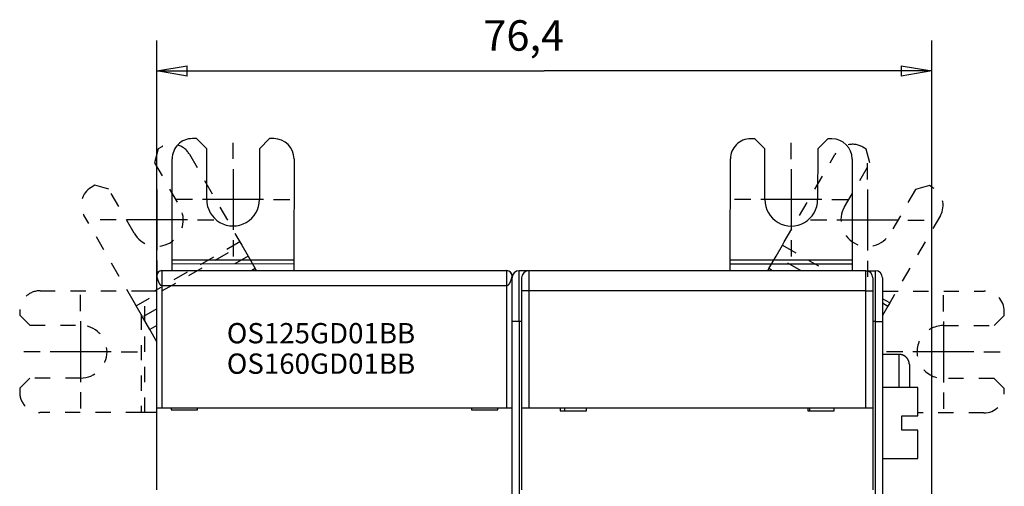
# Model space of a CAD drawing. Extents: x 94 to 594, y 0 to 394.
# Drawn here: x 391 to 488, y 187 to 233 of the extents above; entities that cross this region are included whole.
import ezdxf

# ---------------------------------------------------------------- set-up
doc = ezdxf.new("R2010")
doc.units = 0
doc.linetypes.add('HIDDEN', pattern=[4.5, 1.5, -1.5, 1.5])
doc.linetypes.add('HIDDENNEW0', pattern=[4.5, 1.5, -1.5, 1.5])
for name, color, linetype in [('3', 7, 'CONTINUOUS'), ('5', 7, 'CONTINUOUS'), ('MUOTOVIIVAT', 40, 'HIDDENNEW0'), ('PIILOVDEFINE', 5, 'HIDDENNEW0'), ('TANGVIIVATNONDEF', 3, 'HIDDENNEW0')]:
    doc.layers.add(name, color=color, linetype=linetype)
doc.styles.get("Standard").update_dxf_attribs({"font": 'monotxt.shx'})
doc.dimstyles.new('DSTYLE2', dxfattribs={"dimtxt": 3, "dimasz": 3, "dimexe": 3, "dimexo": 0, "dimgap": 2, "dimtad": 1, "dimrnd": 0.1, "dimzin": 3, "dimcen": 0.09, "dimazin": 3, "dimtp": 1, "dimtm": 1, "dimtfac": 1, "dimtofl": 0, "dimtmove": 0, "dimatfit": 3})

# ---------------------------------------------------------------- blocks, each defined once
blk = doc.blocks.new('*TX270')
at = {"layer": '3', "color": 1, "linetype": 'CONTINUOUS'}
for s, p in [('OS125GD01BB', (0, 0)), ('OS160GD01BB', (0, -3))]:
    blk.add_text(s, height=2, dxfattribs=at).set_placement(p)
blk = doc.blocks.new('_AH1')
at = {"color": 0, "linetype": 'CONTINUOUS'}
for p, q in [((-1, 0.166667), (0, 0)), ((-1, 0.166667), (-1, -0.166667)), ((0, 0), (-1, -0.166667)), ((0, 0), (-1, 0))]:
    blk.add_line(p, q, dxfattribs=at)
blk = doc.blocks.new('*D2970')
at = {"layer": '5', "color": 1, "linetype": 'CONTINUOUS'}
for p, q in [((404.27185, 194.60219), (404.27185, 230.76983)), ((480.62185, 164.7014), (480.62185, 230.76983)), ((404.27185, 227.76983), (442.44685, 227.76983)), ((480.62185, 227.76983), (442.44685, 227.76983))]:
    blk.add_line(p, q, dxfattribs=at)
at = {"layer": '5', "color": 1, "xscale": 3, "yscale": 3, "zscale": 3, "rotation": 180}
blk.add_blockref('_AH1', (404.27185, 227.76983), dxfattribs=at)
at = {"layer": '5', "color": 1, "xscale": 3, "yscale": 3, "zscale": 3}
blk.add_blockref('_AH1', (480.62185, 227.76983), dxfattribs=at)
at = {"layer": '5', "color": 1, "linetype": 'CONTINUOUS'}
blk.add_text('76,4', height=3, dxfattribs=at).set_placement((436.44685, 229.77083))

msp = doc.modelspace()

# ---------------------------------------------------------------- linework, layer by layer
at = {"layer": 'MUOTOVIIVAT', "color": 40, "linetype": 'HIDDEN'}
for p, q in [((404.75199, 220.30095), (404.40539, 220.10128)), ((404.40539, 220.10128), (404.03807, 218.73561)), ((407.48335, 219.5663), (412.4583, 210.93043)), ((466.10154, 210.92395), (471.09295, 219.55032)), ((474.53664, 218.71307), (474.17191, 220.07944)), ((404.03807, 218.73561), (406.53394, 214.4031)), ((472.03251, 214.38532), (474.53664, 218.71307)), ((398.16658, 216.50723), (397.81998, 216.30756)), ((399.53226, 216.1399), (398.16658, 216.50723)), ((480.40386, 216.4735), (479.03749, 216.10878)), ((480.75008, 216.27317), (480.40386, 216.4735)), ((402.02813, 211.80739), (399.53226, 216.1399)), ((479.03749, 216.10878), (476.53336, 211.78103)), ((402.06028, 204.94034), (397.08533, 213.5762)), ((481.47953, 213.54042), (476.48812, 204.91405)), ((402.23677, 204.63399), (412.63478, 210.62408)), ((412.4583, 210.93045), (404.09146, 206.11046)), ((412.4583, 210.93043), (412.63478, 210.62408)), ((412.63478, 210.62408), (413.26762, 209.52556)), ((465.28955, 209.52062), (465.92448, 210.61794)), ((465.92446, 210.61795), (469.48135, 208.55986)), ((413.26761, 209.52554), (410.79684, 208.10219)), ((413.26762, 209.52556), (413.97356, 208.30014)), ((464.58127, 208.29655), (465.28955, 209.52062)), ((467.74869, 208.09771), (465.28954, 209.52062)), ((464.46623, 208.09771), (464.58127, 208.29655)), ((392.77118, 206.12124), (402.73754, 206.11175)), ((402.73754, 206.11175), (403.09109, 206.11141)), ((403.07964, 194.1114), (403.0911, 206.11141)), ((475.81309, 206.09357), (485.77945, 206.08407)), ((402.23676, 204.63398), (402.06028, 204.94034)), ((476.48811, 204.91404), (475.77185, 205.3285)), ((475.77185, 204.92004), (476.31105, 204.60802)), ((476.48812, 204.91405), (476.31106, 204.60804)), ((390.76927, 204.12315), (390.76889, 203.72315)), ((402.8696, 203.53546), (402.23676, 204.63398)), ((402.7353, 203.76858), (402.7261, 194.11175)), ((404.27185, 204.34327), (402.8696, 203.53546)), ((476.31106, 204.60804), (475.77185, 203.67615)), ((487.77716, 203.68217), (487.77754, 204.08217)), ((390.76889, 203.72315), (391.76794, 202.7222)), ((486.77621, 202.68312), (487.77716, 203.68217)), ((391.76794, 202.7222), (396.76794, 202.71743)), ((404.27185, 202.71117), (403.57554, 202.31005)), ((404.27185, 201.10135), (403.57554, 202.31004)), ((481.77621, 202.68789), (486.77621, 202.68312)), ((391.76298, 197.5222), (390.76203, 196.52315)), ((396.76298, 197.51744), (391.76298, 197.5222)), ((486.77125, 197.48312), (481.77126, 197.48789)), ((487.7703, 196.48217), (486.77125, 197.48312)), ((390.76203, 196.52315), (390.76165, 196.12315)), ((487.76992, 196.08217), (487.7703, 196.48217)), ((402.7261, 194.11175), (392.75974, 194.12125)), ((403.07965, 194.11141), (402.7261, 194.11175)), ((404.27185, 194.11028), (403.07965, 194.11141)), ((485.76801, 194.08408), (479.27185, 194.09027))]:
    msp.add_line(p, q, dxfattribs=at)
at = {"layer": 'MUOTOVIIVAT', "color": 40, "linetype": 'CONTINUOUS'}
for p, q in [((408.19186, 221.112), (407.79186, 221.11238)), ((409.19091, 220.11105), (408.19186, 221.112)), ((415.39186, 221.10514), (414.39091, 220.10609)), ((415.79186, 221.10476), (415.39186, 221.10514)), ((463.19186, 221.10303), (462.79186, 221.10341)), ((464.19091, 220.10208), (463.19186, 221.10303)), ((470.39186, 221.09617), (469.39091, 220.09712)), ((470.79186, 221.09579), (470.39186, 221.09617)), ((474.17191, 220.07944), (473.82569, 220.27977)), ((409.18615, 215.11105), (409.19091, 220.11105)), ((414.39091, 220.10609), (414.38614, 215.10609)), ((464.18615, 215.10208), (464.19091, 220.10208)), ((469.39091, 220.09712), (469.38614, 215.09712)), ((405.78046, 209.14793), (405.78996, 219.11429)), ((417.78995, 219.10285), (417.78046, 209.13649)), ((460.78046, 209.13896), (460.78996, 219.10532)), ((472.78995, 219.09388), (472.78046, 209.12752)), ((465.92448, 210.61794), (466.10154, 210.92395)), ((405.77946, 208.10219), (405.78012, 208.79438)), ((405.78011, 208.79439), (417.78012, 208.78293)), ((405.78012, 208.79438), (405.78046, 209.14793)), ((417.78044, 209.1365), (405.78046, 209.14793)), ((417.78012, 208.78294), (417.77947, 208.10219)), ((417.78046, 209.13649), (417.78012, 208.78294)), ((460.77947, 208.0977), (460.78012, 208.78541)), ((460.78011, 208.7854), (472.78012, 208.77397)), ((460.78012, 208.78541), (460.78046, 209.13896)), ((472.78044, 209.12752), (460.78046, 209.13895)), ((472.78012, 208.77397), (472.77947, 208.0977)), ((472.78046, 209.12752), (472.78012, 208.77397)), ((404.77183, 208.10219), (404.77183, 206.6022)), ((404.77185, 208.10219), (438.77185, 208.10219)), ((413.97356, 208.30014), (413.62994, 208.10219)), ((414.08759, 208.10219), (413.97356, 208.30014)), ((438.77185, 206.6022), (438.77185, 208.10219)), ((440.77185, 208.0977), (439.97185, 208.0977)), ((440.92184, 208.09771), (440.77184, 208.09771)), ((440.77185, 208.0977), (440.77185, 208.08144)), ((474.12185, 208.0977), (440.92185, 208.0977)), ((464.92491, 208.09771), (464.58128, 208.29655)), ((474.12185, 208.09771), (474.27186, 208.09771)), ((474.27185, 208.08144), (474.27185, 208.0977)), ((474.27185, 208.0977), (475.07185, 208.0977)), ((404.27185, 194.60219), (404.27185, 207.60219)), ((439.27185, 207.60219), (439.27185, 207.39771)), ((439.27185, 203.0977), (439.27185, 207.3977)), ((440.22185, 207.3977), (440.22185, 206.0977)), ((474.82185, 207.3977), (474.82185, 206.0977)), ((475.77185, 207.3977), (475.77185, 203.0977)), ((403.09109, 206.11141), (404.27185, 206.11028)), ((440.22185, 206.0977), (440.22185, 194.5977)), ((474.82185, 206.0977), (474.82185, 194.5977)), ((475.77185, 206.09361), (475.81309, 206.09357)), ((475.80714, 199.8477), (475.81309, 206.09357)), ((403.57554, 202.31004), (402.8696, 203.53546)), ((439.27185, 113.0977), (439.27185, 203.0977)), ((475.77185, 203.0977), (475.77185, 113.0977)), ((477.42184, 199.84769), (475.77185, 199.8477)), ((478.42185, 198.8477), (478.42185, 196.60222)), ((479.27185, 196.60221), (475.77185, 196.60222)), ((479.27185, 193.80222), (479.27185, 196.60222)), ((404.27185, 194.60219), (404.77185, 194.60219)), ((404.27185, 186.50219), (404.27185, 194.60219)), ((404.77185, 194.60219), (438.77185, 194.60219)), ((405.67185, 194.60219), (405.67185, 194.40219)), ((405.67185, 194.40219), (408.27185, 194.40219)), ((408.27185, 194.40219), (408.27185, 194.60219)), ((435.27185, 194.60219), (435.27185, 194.40219)), ((435.27185, 194.40219), (437.87185, 194.40219)), ((437.87185, 194.40219), (437.87185, 194.60219)), ((438.77185, 194.60219), (439.27185, 194.60219)), ((440.22185, 194.5977), (440.22185, 186.4977)), ((440.22185, 194.5977), (440.92185, 194.5977)), ((440.92185, 194.5977), (474.12185, 194.5977)), ((444.02185, 194.5977), (444.02185, 194.2977)), ((444.02185, 194.2977), (446.62185, 194.2977)), ((444.47185, 194.2977), (444.47185, 194.59771)), ((446.62185, 194.2977), (446.62185, 194.5977)), ((468.42185, 194.5977), (468.42185, 194.2977)), ((468.42185, 194.2977), (471.02185, 194.2977)), ((468.57185, 194.59771), (468.57185, 194.2977)), ((471.02185, 194.2977), (471.02185, 194.5977)), ((474.12185, 194.5977), (474.82185, 194.5977)), ((474.82185, 194.5977), (474.82185, 186.4977)), ((477.67185, 192.40222), (477.67185, 193.80222)), ((477.67185, 193.80222), (479.27185, 193.80222)), ((479.27185, 192.40222), (477.67185, 192.40222)), ((479.27185, 189.60222), (479.27185, 192.40222)), ((475.77185, 189.60222), (479.27185, 189.60222))]:
    msp.add_line(p, q, dxfattribs=at)
for points in [[(404.2718, 207.60213), (404.27199, 207.60652, -0.00059115), (404.27218, 207.6108, -0.00062418), (404.27238, 207.61495, -0.00066102), (404.27258, 207.61898, -0.00069686), (404.27279, 207.6229, -0.00073617), (404.273, 207.62672, -0.00077568), (404.27322, 207.63042, -0.00081896), (404.27345, 207.63402, -0.00086136), (404.27368, 207.63752, -0.00090795), (404.27392, 207.64092, -0.00095347), (404.27416, 207.64422, -0.00100343), (404.27441, 207.64743, -0.0010516), (404.27467, 207.65055, -0.00110448), (404.27493, 207.65359, -0.0011548), (404.2752, 207.65654, -0.00121), (404.27548, 207.65941, -0.00126168), (404.27577, 207.6622, -0.00131825), (404.27606, 207.66492, -0.00137007), (404.27636, 207.66756, -0.00142682), (404.27667, 207.67014, -0.00147759), (404.27698, 207.67265, -0.00153246), (404.2773, 207.6751, -0.00157916), (404.27763, 207.67749, -0.0016316), (404.27797, 207.67982, -0.00167614), (404.27832, 207.6821, -0.00171807), (404.27867, 207.68433, -0.0017428), (404.27904, 207.68651, -0.00179229), (404.27941, 207.68864, -0.00184746), (404.27979, 207.69074, -0.00182772), (404.28018, 207.69279, -0.00173143), (404.28057, 207.6948, -0.00189589), (404.28098, 207.6968, -0.0022117), (404.28141, 207.69881, -0.00172705), (404.28182, 207.70068, -0.00071322), (404.28219, 207.70235, -0.0023009), (404.2827, 207.70447, -0.00377237), (404.2835, 207.70768, -0.00186605), (404.28457, 207.71185, -0.00101815)], [(404.34387, 207.86087), (404.34248, 207.85862, 0.00184559), (404.3411, 207.85635, 0.00184964), (404.33974, 207.85407, 0.00183406), (404.3384, 207.85178, 0.00179514), (404.33706, 207.84947, 0.00176267), (404.33574, 207.84714, 0.00173163), (404.33443, 207.8448, 0.00170035), (404.33314, 207.84244, 0.00166417), (404.33185, 207.84007, 0.00162975), (404.33058, 207.83768, 0.00159225), (404.32931, 207.83527, 0.00155624), (404.32806, 207.83284, 0.00151685), (404.32681, 207.83039, 0.00147926), (404.32557, 207.82793, 0.00143856), (404.32435, 207.82545, 0.00139981), (404.32312, 207.82294, 0.00135806), (404.32191, 207.82042, 0.00131847), (404.3207, 207.81787, 0.00127603), (404.3195, 207.81531, 0.00123586), (404.3183, 207.81272, 0.00119289), (404.3171, 207.81011, 0.00115264), (404.31592, 207.80748, 0.00111), (404.31473, 207.80482, 0.00106917), (404.31355, 207.80214, 0.00102491), (404.31237, 207.79944, 0.00098669), (404.31119, 207.79671, 0.00094955), (404.31001, 207.79396, 0.00090289), (404.30883, 207.79118, 0.00084035), (404.30766, 207.78837, 0.00092104), (404.30648, 207.78554, 0.00116112), (404.30531, 207.78266, 0.00137997), (404.30414, 207.77975, 0.00163923), (404.30297, 207.77678, 0.00184341), (404.30181, 207.77375, 0.00205992), (404.30065, 207.77066, 0.00220636), (404.2995, 207.76749, 0.00235126), (404.29835, 207.76425, 0.00250025), (404.29722, 207.76092, 0.00270255), (404.29609, 207.75749, 0.00266134), (404.29497, 207.75398, 0.0025018), (404.29388, 207.7504, 0.00289779), (404.29277, 207.74662, 0.00362067), (404.29166, 207.74261, 0.00257956), (404.29063, 207.73878, 0.00058468), (404.2897, 207.73526, 0.00393774), (404.28854, 207.73041, 0.00658433), (404.2868, 207.72249, 0.00291832), (404.28457, 207.71185, 0.00144545)], [(439.27185, 207.61092), (439.27199, 207.61816, 0.01092539), (439.27179, 207.62589, 0.01180433), (439.27121, 207.6342, 0.00843477), (439.27045, 207.64262, 0.00288268), (439.26966, 207.65067, 0.00121517), (439.26885, 207.6584, 0.00248781), (439.26797, 207.66592, 0.00296807), (439.26703, 207.67322, 0.00273681), (439.26605, 207.68029, 0.0027301), (439.26501, 207.68713, 0.00287442), (439.26393, 207.69376, 0.00298397), (439.26281, 207.70019, 0.003031), (439.26163, 207.70641, 0.00310767), (439.26042, 207.71244, 0.00316908), (439.25917, 207.71828, 0.00324429), (439.25787, 207.72394, 0.00328871), (439.25654, 207.72942, 0.00335038), (439.25517, 207.73474, 0.00337997), (439.25377, 207.7399, 0.00342534), (439.25234, 207.74491, 0.00343389), (439.25087, 207.74976, 0.00345766), (439.24938, 207.75448, 0.00344058), (439.24786, 207.75906, 0.00343785), (439.24631, 207.76351, 0.00339031), (439.24474, 207.76785, 0.00335642), (439.24314, 207.77207, 0.00327426), (439.24153, 207.77618, 0.00320534), (439.2399, 207.78019, 0.00308536), (439.23824, 207.7841, 0.00297883), (439.23658, 207.78793, 0.00281946), (439.23489, 207.79168, 0.0026742), (439.2332, 207.79535, 0.00247546), (439.23149, 207.79896, 0.00229281), (439.22978, 207.8025, 0.0020567), (439.22806, 207.80599, 0.00183952), (439.22633, 207.80943, 0.00157398), (439.2246, 207.81283, 0.0013244), (439.22286, 207.8162, 0.00101314), (439.22112, 207.81955, 0.00076288), (439.21939, 207.82286, 0.00052341), (439.21767, 207.82613, 0.00014754), (439.21593, 207.82946, -0.00046058), (439.21415, 207.83286, -0.0003674), (439.21249, 207.83605, 0.00038524), (439.21099, 207.83893, -0.00150448), (439.20909, 207.84269, -0.00384475), (439.2062, 207.84858, -0.00192123), (439.20245, 207.85633, -0.00094207)], [(404.77183, 206.6022), (404.76363, 206.60262, -0.02372255), (404.75534, 206.60382, -0.02300899), (404.74695, 206.60583, -0.02156745), (404.73849, 206.6086, -0.01968634), (404.72995, 206.61214, -0.01790595), (404.72134, 206.61642, -0.01628269), (404.71266, 206.62144, -0.01472706), (404.70391, 206.62716, -0.01330824), (404.69511, 206.6336, -0.01201717), (404.68625, 206.64071, -0.01088126), (404.67735, 206.6485, -0.00985886), (404.6684, 206.65694, -0.00896434), (404.65941, 206.66603, -0.00816484), (404.65039, 206.67574, -0.00746648), (404.64133, 206.68606, -0.00684273), (404.63226, 206.69698, -0.00629599), (404.62316, 206.70848, -0.00580702), (404.61405, 206.72054, -0.00537621), (404.60493, 206.73317, -0.00498996), (404.5958, 206.74632, -0.00464762), (404.58667, 206.76, -0.00433986), (404.57755, 206.77418, -0.00406545), (404.56843, 206.78886, -0.00381811), (404.55933, 206.80401, -0.00359631), (404.55024, 206.81963, -0.00339595), (404.54118, 206.83569, -0.00321537), (404.53215, 206.8522, -0.00305194), (404.52315, 206.86911, -0.00290401), (404.51419, 206.88643, -0.00277002), (404.50527, 206.90413, -0.00264839), (404.49639, 206.92221, -0.00253799), (404.48757, 206.94064, -0.00243739), (404.47881, 206.95942, -0.00234675), (404.4701, 206.97853, -0.00226468), (404.46147, 206.99795, -0.00218869), (404.4529, 207.01767, -0.00211796), (404.44441, 207.03767, -0.00206013), (404.436, 207.05794, -0.00201312), (404.42769, 207.07845, -0.00194576), (404.41955, 207.09897, -0.0018995), (404.41166, 207.11931, -0.00188104), (404.40402, 207.13945, -0.00181605), (404.39663, 207.15939, -0.00177017), (404.38947, 207.17912, -0.00172405), (404.38255, 207.19859, -0.00169052), (404.37586, 207.21782, -0.00164177), (404.36941, 207.23677, -0.00160862), (404.36318, 207.25544, -0.00156479), (404.35719, 207.2738, -0.00153568), (404.35142, 207.29184, -0.00149401), (404.34588, 207.30953, -0.00146766), (404.34056, 207.32688, -0.00142883), (404.33546, 207.34385, -0.00140555), (404.33057, 207.36044, -0.0013692), (404.3259, 207.37662, -0.00134891), (404.32144, 207.39238, -0.00131509), (404.3172, 207.4077, -0.00129796), (404.31316, 207.42257, -0.00126672), (404.30933, 207.43696, -0.00125299), (404.3057, 207.45088, -0.00122443), (404.30228, 207.46427, -0.0012147), (404.29905, 207.47716, -0.00118967), (404.29602, 207.4895, -0.0011843), (404.29319, 207.5013, -0.00116176), (404.29055, 207.51251, -0.00116453), (404.28809, 207.52315, -0.00115453), (404.28583, 207.53318, -0.00115771), (404.28375, 207.54259, -0.00112351), (404.28186, 207.55136, -0.00110555), (404.28014, 207.55949, -0.00104323), (404.27859, 207.56694, -0.00103627), (404.27721, 207.57375, -0.00101671), (404.27599, 207.57988, -0.00097563), (404.27495, 207.58525, -0.00086744), (404.27408, 207.58976, -0.00093572), (404.27331, 207.59388, -0.00083097), (404.27255, 207.59802, -0.00071381), (404.2718, 207.60213, -0.0008856)], [(439.27185, 207.60219), (439.27178, 207.60176, -0.0108216), (439.27156, 207.60055, -0.00070912), (439.2712, 207.59851, -0.00054184), (439.27068, 207.5957, -0.00092872), (439.27002, 207.5921, -0.00094956), (439.26919, 207.58776, -0.00095193), (439.26821, 207.58266, -0.00093511), (439.26706, 207.57686, -0.00098206), (439.26574, 207.57033, -0.00098222), (439.26425, 207.56311, -0.00101647), (439.26259, 207.55521, -0.00101883), (439.26076, 207.54665, -0.00105318), (439.25874, 207.53743, -0.00105927), (439.25654, 207.52759, -0.0010924), (439.25415, 207.51712, -0.00110104), (439.25157, 207.50606, -0.001134), (439.2488, 207.49439, -0.00114498), (439.24583, 207.48217, -0.00117808), (439.24266, 207.46937, -0.00119117), (439.23929, 207.45604, -0.00122474), (439.23571, 207.44218, -0.00123983), (439.23192, 207.42781, -0.00127411), (439.22792, 207.41294, -0.00129115), (439.2237, 207.39759, -0.00132636), (439.21927, 207.38177, -0.00134533), (439.21461, 207.3655, -0.00138165), (439.20972, 207.34879, -0.00140258), (439.2046, 207.33167, -0.00144021), (439.19925, 207.31414, -0.0014631), (439.19367, 207.29622, -0.00150214), (439.18784, 207.27792, -0.00152717), (439.18178, 207.25927, -0.00156795), (439.17546, 207.24026, -0.00159489), (439.1689, 207.22093, -0.00163743), (439.16209, 207.20129, -0.00166691), (439.15502, 207.18134, -0.00170996), (439.14768, 207.1611, -0.0017426), (439.1401, 207.14062, -0.00179943), (439.13227, 207.11995, -0.00182709), (439.12427, 207.09929, -0.00188537), (439.11617, 207.07885, -0.00194821), (439.10797, 207.05863, -0.00197186), (439.09967, 207.03861, -0.00200617), (439.09127, 207.01881, -0.00206209), (439.08278, 206.99927, -0.00212078), (439.07422, 206.97999, -0.00218159), (439.06557, 206.961, -0.00224997), (439.05685, 206.9423, -0.00232867), (439.04806, 206.92392, -0.00241479), (439.03921, 206.90587, -0.00251055), (439.0303, 206.88817, -0.00261598), (439.02135, 206.87084, -0.00273381), (439.01235, 206.85389, -0.00286349), (439.00331, 206.83734, -0.003008), (438.99423, 206.82121, -0.00316765), (438.98513, 206.80551, -0.0033457), (438.97601, 206.79027, -0.0035431), (438.96687, 206.77549, -0.0037633), (438.95772, 206.76121, -0.00400936), (438.94856, 206.74741, -0.00428498), (438.9394, 206.73415, -0.00459251), (438.93025, 206.72141, -0.00493529), (438.92111, 206.70924, -0.00532995), (438.91198, 206.69763, -0.00578122), (438.90288, 206.68661, -0.00626531), (438.89381, 206.67619, -0.00678099), (438.88477, 206.6664, -0.00748681), (438.87576, 206.65724, -0.00839598), (438.86679, 206.64873, -0.00896314), (438.85789, 206.64089, -0.00913214), (438.84909, 206.63374, -0.01118761), (438.8402, 206.62726, -0.01509454), (438.83118, 206.62148, -0.012652), (438.82273, 206.61646, -0.00411717), (438.81513, 206.61227, -0.02045544), (438.8055, 206.60861, -0.04260732), (438.79088, 206.60525, -0.02342749), (438.77185, 206.6022, -0.01282597)], [(478.42184, 198.8477), (478.42156, 198.87139, 0.00614774), (478.42071, 198.89528, 0.00597009), (478.41926, 198.91937, 0.00592717), (478.41723, 198.94364, 0.00605862), (478.41456, 198.96806, 0.00612242), (478.41128, 198.99262, 0.00616955), (478.40735, 199.01729, 0.00620324), (478.40277, 199.04205, 0.00626854), (478.39752, 199.06688, 0.00630743), (478.3916, 199.09175, 0.00636363), (478.38499, 199.11664, 0.00639823), (478.37771, 199.14151, 0.00645192), (478.36971, 199.16635, 0.00648436), (478.36103, 199.19112, 0.00653331), (478.35163, 199.2158, 0.00656274), (478.34153, 199.24035, 0.00660705), (478.33072, 199.26475, 0.00663339), (478.31922, 199.28897, 0.00667257), (478.307, 199.31297, 0.00669558), (478.29411, 199.33674, 0.00672933), (478.2805, 199.36024, 0.00674882), (478.26623, 199.38344, 0.00677685), (478.25128, 199.4063, 0.00679265), (478.23567, 199.42881, 0.00681472), (478.21941, 199.45093, 0.00682669), (478.20252, 199.47264, 0.00684259), (478.185, 199.4939, 0.00685064), (478.1669, 199.51471, 0.00686025), (478.1482, 199.53501, 0.00686427), (478.12895, 199.55481, 0.00686745), (478.10916, 199.57406, 0.00686745), (478.08885, 199.59275, 0.00686428), (478.06805, 199.61086, 0.00686026), (478.04679, 199.62838, 0.00685063), (478.02507, 199.64526, 0.00684262), (478.00296, 199.66153, 0.00682678), (477.98044, 199.67713, 0.00681473), (477.95758, 199.69209, 0.00679245), (477.93438, 199.70636, 0.00677695), (477.91089, 199.71996, 0.0067497), (477.88712, 199.73286, 0.00672914), (477.86311, 199.74508, 0.00669261), (477.83889, 199.75658, 0.00667345), (477.81449, 199.76739, 0.00664406), (477.78994, 199.77748, 0.00660411), (477.76527, 199.78688, 0.00652604), (477.74051, 199.79556, 0.00654406), (477.71566, 199.80356, 0.00660867), (477.69074, 199.81085, 0.00641452), (477.6659, 199.81746, 0.00598951), (477.64122, 199.82337, 0.00649508), (477.6162, 199.82863, 0.00756003), (477.59069, 199.83322, 0.00585018), (477.56677, 199.83714, 0.00230878), (477.54517, 199.84035, 0.00789534), (477.51778, 199.84308, 0.01336052), (477.47611, 199.84554, 0.00669735), (477.42184, 199.84769, 0.00363215)]]:
    msp.add_lwpolyline(points, format="xyb", dxfattribs=at)
at = {"layer": 'MUOTOVIIVAT', "color": 40, "linetype": 'HIDDEN'}
for centre, radius, start, end in [((405.75034, 218.56795), 2, 29.945396, 119.9454), ((472.82404, 218.54867), 2, 59.945396, 149.9454), ((398.81833, 214.57455), 2, 119.9454, 209.9454), ((479.74843, 214.54207), 2, 329.9454, 419.9454), ((404.28104, 213.10524), 2.6, 209.9454, 389.9454), ((474.28294, 213.08318), 2.6, 149.9454, 329.9454), ((392.76927, 204.12125), 2, 89.945396, 179.9454), ((485.77754, 204.08407), 2, 359.9454, 449.9454), ((396.76546, 200.11743), 2.6, 269.9454, 449.9454), ((481.77373, 200.08789), 2.6, 89.945396, 269.9454), ((392.76165, 196.12125), 2, 179.9454, 269.9454), ((485.76992, 196.08408), 2, 269.9454, 359.9454)]:
    msp.add_arc(centre, radius, start, end, dxfattribs=at)
at = {"layer": 'MUOTOVIIVAT', "color": 40, "linetype": 'CONTINUOUS'}
for centre, radius, start, end in [((407.78996, 219.11238), 2, 89.945396, 179.9454), ((415.78995, 219.10476), 2, 359.9454, 449.9454), ((462.78996, 219.10341), 2, 89.945396, 179.9454), ((470.78995, 219.09579), 2, 359.9454, 449.9454), ((411.78614, 215.10857), 2.6, 179.9454, 359.9454), ((466.78614, 215.0996), 2.6, 179.9454, 359.9454), ((404.77185, 207.60219), 0.5, 90, 180), ((438.77185, 207.60219), 0.5, 0, 90), ((439.97185, 207.3977), 0.7, 90, 180), ((440.92185, 207.3977), 0.7, 90, 180), ((474.12185, 207.3977), 0.7, 0, 90), ((475.07185, 207.3977), 0.7, 0, 90)]:
    msp.add_arc(centre, radius, start, end, dxfattribs=at)
at = {"layer": 'PIILOVDEFINE', "color": 5, "linetype": 'CONTINUOUS'}
for p, q in [((411.78614, 219.10857), (411.78614, 220.70857)), ((466.78614, 219.0996), (466.78614, 220.6996)), ((404.28104, 217.10524), (404.28104, 218.70524)), ((474.28294, 217.08318), (474.28294, 218.68318)), ((411.78614, 218.10857), (411.78614, 212.10857)), ((466.78614, 218.0996), (466.78614, 212.0996)), ((404.28104, 216.10524), (404.28104, 210.10524)), ((474.28294, 216.08318), (474.28294, 210.08318)), ((407.78614, 215.10857), (406.18614, 215.10857)), ((414.78614, 215.10857), (408.78614, 215.10857)), ((415.78614, 215.10857), (417.38614, 215.10857)), ((462.78614, 215.0996), (461.18614, 215.0996)), ((469.78614, 215.0996), (463.78614, 215.0996)), ((470.78614, 215.0996), (472.38614, 215.0996)), ((400.28104, 213.10524), (398.68104, 213.10524)), ((407.28104, 213.10524), (401.28104, 213.10524)), ((408.28104, 213.10524), (409.88104, 213.10524)), ((470.28294, 213.08318), (468.68294, 213.08318)), ((477.28294, 213.08318), (471.28294, 213.08318)), ((478.28294, 213.08318), (479.88294, 213.08318)), ((411.78614, 211.10857), (411.78614, 209.50857)), ((466.78614, 211.0996), (466.78614, 209.4996)), ((404.28104, 209.10524), (404.28104, 207.50524)), ((474.28294, 209.08318), (474.28294, 207.48318)), ((396.76546, 204.11743), (396.76546, 205.71743)), ((481.77373, 204.08789), (481.77373, 205.68789)), ((396.76546, 203.11743), (396.76546, 197.11743)), ((481.77373, 203.08789), (481.77373, 197.08789)), ((392.76546, 200.11743), (391.16546, 200.11743)), ((399.76546, 200.11743), (393.76546, 200.11743)), ((400.76546, 200.11743), (402.36546, 200.11743)), ((477.77373, 200.08789), (476.17373, 200.08789)), ((484.77373, 200.08789), (478.77373, 200.08789)), ((485.77373, 200.08789), (487.37373, 200.08789)), ((396.76546, 196.11743), (396.76546, 194.51743)), ((481.77373, 196.08789), (481.77373, 194.48789))]:
    msp.add_line(p, q, dxfattribs=at)
at = {"layer": 'TANGVIIVATNONDEF', "color": 3, "linetype": 'CONTINUOUS'}
for p, q in [((439.97185, 203.09772), (439.97185, 208.09771)), ((440.92184, 208.09771), (440.92184, 206.0977)), ((474.12185, 206.0977), (474.12185, 208.09771)), ((475.07184, 203.09772), (475.07184, 208.09771)), ((438.77185, 206.6022), (404.77183, 206.6022)), ((404.77183, 206.6022), (404.77183, 194.60219)), ((438.77185, 194.60219), (438.77185, 206.6022)), ((440.92184, 206.0977), (440.22184, 206.0977)), ((474.12185, 206.0977), (440.92184, 206.0977)), ((440.92184, 206.0977), (440.92184, 194.59771)), ((474.12185, 194.59771), (474.12185, 206.0977)), ((474.12185, 206.0977), (474.82186, 206.0977)), ((439.97185, 203.09772), (439.27185, 203.09772)), ((440.22185, 203.0977), (439.97185, 203.09772)), ((439.97185, 203.09772), (439.97185, 159.19771)), ((475.07184, 203.09772), (474.82185, 203.0977)), ((475.07184, 159.19771), (475.07184, 203.09772)), ((475.07184, 203.09772), (475.77185, 203.09772)), ((477.42185, 196.60222), (477.42184, 199.84769))]:
    msp.add_line(p, q, dxfattribs=at)

# ---------------------------------------------------------------- block references
at = {"layer": '3'}
msp.add_blockref('*TX270', (411.16946, 200.93874), dxfattribs=at)

# ---------------------------------------------------------------- dimensions: what is measured, and where the dimension line sits
at = {"layer": '5', "color": 1, "linetype": 'CONTINUOUS'}
dim = msp.add_linear_dim(base=(480.62185, 227.76983), p1=(404.27185, 194.60219), p2=(480.62185, 164.7014), dimstyle='DSTYLE2', override={"dimblk": '_AH1', "dimsah": 0}, dxfattribs=at)
dim.commit()
dim.dimension.update_dxf_attribs({"geometry": '*D2970', "text_midpoint": (442.44685, 231.27083), "dimtype": 128})

doc.saveas('drawing.dxf')
